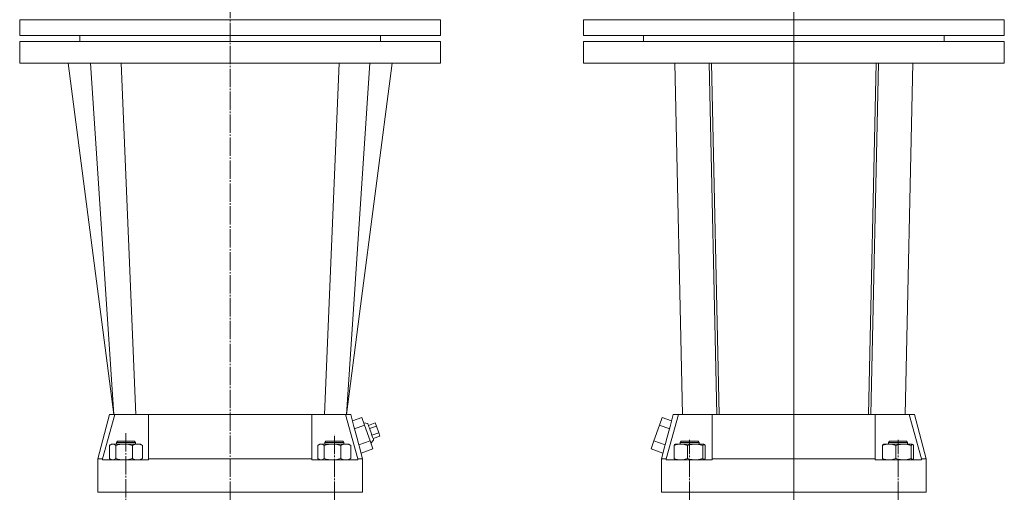
# Model space of a CAD drawing. Extents: x 142 to 1001, y 106 to 2107.
# Drawn here: x 182 to 1001, y 1240 to 1632 of the extents above; entities that cross this region are included whole.
import ezdxf

# ---------------------------------------------------------------- set-up
doc = ezdxf.new("R2010")
doc.units = 0
doc.linetypes.add('SLD-Durchgehend', pattern=[0])
doc.linetypes.add('SLD-Punktstrich', pattern=[19.05, 15.24, -1.27, 1.27, -1.27])
doc.layers.get('0').update_dxf_attribs({"linetype": 'CONTINUOUS'})

# ---------------------------------------------------------------- blocks, each defined once
blk = doc.blocks.new('SW_CENTERMARKSYMBOL_2')
at = {"color": 7, "linetype": 'SLD-Durchgehend', "lineweight": 0}
blk.add_line((0, 4), (0, 1493.19), dxfattribs=at)

msp = doc.modelspace()

# ---------------------------------------------------------------- linework, layer by layer
at = {"color": 7, "linetype": 'SLD-Punktstrich', "lineweight": 0}
for p, q in [((357.21, 2105.9), (357.21, 521.61)), ((270.59, 1288.73), (270.59, 604.98)), ((443.83, 604.6), (443.83, 1287.92)), ((739.27, 604.6), (739.27, 1283.1)), ((912.51, 604.6), (912.51, 1283.1)), ((825.89, 1256.6), (825.89, 665.3))]:
    msp.add_line(p, q, dxfattribs=at)
at = {"color": 7, "linetype": 'SLD-Durchgehend', "lineweight": 15}
for p, q in [((182.21, 1632.3), (182.21, 1619.3)), ((357.21, 1632.3), (182.21, 1632.3)), ((532.21, 1632.3), (357.21, 1632.3)), ((532.21, 1619.3), (532.21, 1632.3)), ((650.89, 1632.3), (650.89, 1619.3)), ((1000.89, 1632.3), (650.89, 1632.3)), ((1000.89, 1619.3), (1000.89, 1632.3)), ((357.21, 1619.3), (182.21, 1619.3)), ((182.21, 1614.3), (182.21, 1596.3)), ((532.21, 1614.3), (182.21, 1614.3)), ((232.21, 1619.3), (232.21, 1614.3)), ((532.21, 1619.3), (357.21, 1619.3)), ((482.21, 1614.3), (482.21, 1619.3)), ((532.21, 1596.3), (532.21, 1614.3)), ((1000.89, 1619.3), (650.89, 1619.3)), ((650.89, 1614.3), (650.89, 1596.3)), ((825.89, 1614.3), (650.89, 1614.3)), ((700.89, 1619.3), (700.89, 1614.3)), ((1000.89, 1614.3), (825.89, 1614.3)), ((950.89, 1614.3), (950.89, 1619.3)), ((1000.89, 1596.3), (1000.89, 1614.3)), ((532.21, 1596.3), (182.21, 1596.3)), ((222.5, 1596.3), (260.4, 1304.3)), ((241.21, 1596.3), (260.4, 1304.3)), ((266.58, 1596.3), (278.67, 1304.3)), ((447.84, 1596.3), (435.75, 1304.3)), ((473.21, 1596.3), (454.02, 1304.3)), ((825.89, 1596.3), (650.89, 1596.3)), ((727.01, 1596.3), (733.4, 1304.3)), ((755.39, 1596.3), (761.89, 1304.3)), ((757.39, 1596.3), (763.89, 1304.3)), ((1000.89, 1596.3), (825.89, 1596.3)), ((894.39, 1596.3), (887.89, 1304.3)), ((896.39, 1596.3), (889.89, 1304.3)), ((918.38, 1304.3), (924.77, 1596.3)), ((256.99, 1304.3), (247.07, 1267.3)), ((261.21, 1304.3), (251.19, 1267.3)), ((256.99, 1304.3), (260.4, 1304.3)), ((260.67, 1304.3), (260.4, 1304.3)), ((260.67, 1304.3), (261.21, 1304.3)), ((261.21, 1304.3), (273.45, 1304.3)), ((273.45, 1304.3), (289.45, 1304.3)), ((289.45, 1304.3), (356.46, 1304.3)), ((289.45, 1267.3), (289.45, 1304.3)), ((356.46, 1304.3), (357.96, 1304.3)), ((357.96, 1304.3), (424.98, 1304.3)), ((424.98, 1304.3), (424.98, 1267.3)), ((424.98, 1304.3), (440.98, 1304.3)), ((440.98, 1304.3), (453.21, 1304.3)), ((463.23, 1267.3), (453.21, 1304.3)), ((453.21, 1304.3), (453.75, 1304.3)), ((454.02, 1304.3), (453.75, 1304.3)), ((454.02, 1304.3), (457.44, 1304.3)), ((460.41, 1293.18), (457.44, 1304.3)), ((466.58, 1301.83), (458.84, 1299.06)), ((468.91, 1295.3), (466.58, 1301.83)), ((716.52, 1301.83), (714.19, 1295.3)), ((716.52, 1301.83), (724.26, 1299.06)), ((729.89, 1304.3), (719.87, 1267.3)), ((725.66, 1304.3), (722.69, 1293.18)), ((725.66, 1304.3), (729.89, 1304.3)), ((729.89, 1304.3), (742.12, 1304.3)), ((742.12, 1304.3), (758.12, 1304.3)), ((758.12, 1304.3), (761.89, 1304.3)), ((758.12, 1267.3), (758.12, 1304.3)), ((761.89, 1304.3), (763.89, 1304.3)), ((763.89, 1304.3), (825.14, 1304.3)), ((825.14, 1304.3), (826.64, 1304.3)), ((826.64, 1304.3), (887.89, 1304.3)), ((889.89, 1304.3), (887.89, 1304.3)), ((889.89, 1304.3), (893.65, 1304.3)), ((893.65, 1304.3), (893.65, 1267.3)), ((893.65, 1304.3), (909.65, 1304.3)), ((909.65, 1304.3), (921.89, 1304.3)), ((931.91, 1267.3), (921.89, 1304.3)), ((921.89, 1304.3), (926.11, 1304.3)), ((936.03, 1267.3), (926.11, 1304.3)), ((468.91, 1295.3), (460.63, 1292.35)), ((471.62, 1296.63), (468.22, 1297.25)), ((473.57, 1282.25), (468.91, 1295.3)), ((477.78, 1297.24), (472.13, 1295.22)), ((478.75, 1294.52), (473.1, 1292.5)), ((477.78, 1297.24), (478.75, 1294.52)), ((478.75, 1294.52), (480.69, 1289.08)), ((714.19, 1295.3), (709.53, 1282.25)), ((714.19, 1295.3), (722.47, 1292.35)), ((480.69, 1289.08), (475.04, 1287.06)), ((481.66, 1286.36), (476.01, 1284.35)), ((480.69, 1289.08), (481.66, 1286.36)), ((256.85, 1267.67), (256.85, 1278.52)), ((258.59, 1279.6), (257.58, 1279.01)), ((259.52, 1279.6), (258.59, 1279.6)), ((259.52, 1279.6), (269.07, 1279.6)), ((262.2, 1267.67), (262.2, 1278.52)), ((263.59, 1282.1), (262.59, 1281.1)), ((262.59, 1281.1), (262.59, 1279.6)), ((268.08, 1281.1), (262.59, 1281.1)), ((263.59, 1282.1), (268.4, 1282.1)), ((278.59, 1281.1), (268.08, 1281.1)), ((268.4, 1282.1), (277.59, 1282.1)), ((280.14, 1279.6), (269.07, 1279.6)), ((275.94, 1267.67), (275.94, 1278.52)), ((278.59, 1281.1), (277.59, 1282.1)), ((278.59, 1279.6), (278.59, 1281.1)), ((282.59, 1279.6), (280.14, 1279.6)), ((283.6, 1279.01), (282.59, 1279.6)), ((283.58, 1278.91), (284.34, 1278.52)), ((284.34, 1267.67), (284.34, 1278.52)), ((430.09, 1267.67), (430.09, 1278.52)), ((431.83, 1279.6), (430.82, 1279.01)), ((432.76, 1279.6), (431.83, 1279.6)), ((432.76, 1279.6), (442.31, 1279.6)), ((435.44, 1267.67), (435.44, 1278.52)), ((436.83, 1282.1), (435.83, 1281.1)), ((435.83, 1281.1), (435.83, 1279.6)), ((436.47, 1281.1), (435.83, 1281.1)), ((451.83, 1281.1), (436.47, 1281.1)), ((436.83, 1282.1), (437.39, 1282.1)), ((437.39, 1282.1), (450.83, 1282.1)), ((453.38, 1279.6), (442.31, 1279.6)), ((449.18, 1267.67), (449.18, 1278.52)), ((451.83, 1281.1), (450.83, 1282.1)), ((451.83, 1279.6), (451.83, 1281.1)), ((455.83, 1279.6), (453.38, 1279.6)), ((456.84, 1279.01), (455.83, 1279.6)), ((456.83, 1278.91), (457.58, 1278.52)), ((457.58, 1267.67), (457.58, 1278.52)), ((473.57, 1282.25), (464.23, 1278.92)), ((467.35, 1267.3), (464.46, 1278.09)), ((475.9, 1275.72), (473.57, 1282.25)), ((474.26, 1280.3), (476.51, 1282.94)), ((709.53, 1282.25), (707.2, 1275.72)), ((709.53, 1282.25), (718.87, 1278.92)), ((718.64, 1278.09), (715.75, 1267.3)), ((726.49, 1267.67), (726.49, 1278.52)), ((732, 1279.6), (727.27, 1279.6)), ((732.27, 1282.1), (731.27, 1281.1)), ((731.27, 1281.1), (731.27, 1279.6)), ((746.31, 1281.1), (731.27, 1281.1)), ((743.9, 1279.6), (732, 1279.6)), ((732.27, 1282.1), (745.43, 1282.1)), ((737.51, 1267.67), (737.51, 1278.52)), ((743.9, 1279.6), (751.17, 1279.6)), ((745.43, 1282.1), (746.27, 1282.1)), ((747.27, 1281.1), (746.27, 1282.1)), ((747.27, 1281.1), (746.31, 1281.1)), ((747.27, 1279.6), (747.27, 1281.1)), ((750.29, 1267.67), (750.29, 1278.52)), ((752.05, 1267.67), (752.05, 1278.52)), ((899.73, 1267.67), (899.73, 1278.52)), ((905.24, 1279.6), (900.51, 1279.6)), ((905.51, 1282.1), (904.51, 1281.1)), ((904.51, 1281.1), (904.51, 1279.6)), ((920.11, 1281.1), (904.51, 1281.1)), ((917.14, 1279.6), (905.24, 1279.6)), ((905.51, 1282.1), (919.16, 1282.1)), ((910.75, 1267.67), (910.75, 1278.52)), ((917.14, 1279.6), (924.41, 1279.6)), ((919.16, 1282.1), (919.51, 1282.1)), ((920.51, 1281.1), (919.51, 1282.1)), ((920.51, 1281.1), (920.11, 1281.1)), ((920.51, 1279.6), (920.51, 1281.1)), ((923.53, 1267.67), (923.53, 1278.52)), ((925.29, 1267.67), (925.29, 1278.52)), ((475.9, 1275.72), (466.03, 1272.21)), ((707.2, 1275.72), (717.07, 1272.21)), ((247.07, 1267.3), (247.07, 1239.6)), ((251.19, 1267.3), (247.07, 1267.3)), ((251.19, 1267.3), (251.19, 1266.6)), ((251.19, 1266.6), (254.45, 1266.6)), ((254.45, 1266.6), (270.26, 1266.6)), ((257.58, 1267.18), (258.59, 1266.6)), ((270.26, 1266.6), (289.45, 1266.6)), ((282.59, 1266.6), (283.6, 1267.18)), ((283.58, 1267.29), (284.34, 1267.67)), ((289.45, 1267.3), (289.45, 1266.6)), ((356.71, 1267.3), (289.45, 1267.3)), ((357.71, 1267.3), (356.71, 1267.3)), ((424.98, 1267.3), (357.71, 1267.3)), ((424.98, 1267.3), (424.98, 1266.6)), ((424.98, 1266.6), (444.17, 1266.6)), ((430.82, 1267.18), (431.83, 1266.6)), ((444.17, 1266.6), (459.98, 1266.6)), ((455.83, 1266.6), (456.84, 1267.18)), ((456.83, 1267.29), (457.58, 1267.67)), ((459.98, 1266.6), (463.23, 1266.6)), ((463.23, 1267.3), (463.23, 1266.6)), ((467.35, 1267.3), (463.23, 1267.3)), ((467.35, 1239.6), (467.35, 1267.3)), ((715.75, 1267.3), (715.75, 1239.6)), ((719.87, 1267.3), (715.75, 1267.3)), ((719.87, 1267.3), (719.87, 1266.6)), ((719.87, 1266.6), (723.12, 1266.6)), ((723.12, 1266.6), (738.93, 1266.6)), ((738.93, 1266.6), (758.12, 1266.6)), ((758.12, 1267.3), (758.12, 1266.6)), ((825.39, 1267.3), (758.12, 1267.3)), ((826.39, 1267.3), (825.39, 1267.3)), ((893.65, 1267.3), (826.39, 1267.3)), ((893.65, 1267.3), (893.65, 1266.6)), ((893.65, 1266.6), (912.84, 1266.6)), ((912.84, 1266.6), (928.65, 1266.6)), ((928.65, 1266.6), (931.91, 1266.6)), ((931.91, 1267.3), (931.91, 1266.6)), ((936.03, 1267.3), (931.91, 1267.3)), ((936.03, 1239.6), (936.03, 1267.3)), ((247.07, 1239.6), (254.45, 1239.6)), ((270.26, 1239.6), (254.45, 1239.6)), ((270.26, 1239.6), (356.71, 1239.6)), ((357.71, 1239.6), (356.71, 1239.6)), ((357.71, 1239.6), (444.17, 1239.6)), ((459.98, 1239.6), (444.17, 1239.6)), ((459.98, 1239.6), (467.35, 1239.6)), ((715.75, 1239.6), (723.12, 1239.6)), ((738.93, 1239.6), (723.12, 1239.6)), ((738.93, 1239.6), (825.39, 1239.6)), ((826.39, 1239.6), (825.39, 1239.6)), ((826.39, 1239.6), (912.84, 1239.6)), ((928.65, 1239.6), (912.84, 1239.6)), ((928.65, 1239.6), (936.03, 1239.6))]:
    msp.add_line(p, q, dxfattribs=at)
at = {"color": 7, "linetype": 'SLD-Durchgehend', "lineweight": 15, "flags": 128}
for points in [[(454.02, 1304.3), (464.86, 1387.79), (491.93, 1596.3)], [(471.62, 1296.63), (471.68, 1296.46), (471.87, 1295.95), (472.16, 1295.14), (472.54, 1294.05), (473.01, 1292.75), (473.52, 1291.31), (474.07, 1289.78), (474.61, 1288.26), (475.13, 1286.81), (475.59, 1285.52), (475.98, 1284.43), (476.27, 1283.62), (476.45, 1283.11), (476.51, 1282.94)], [(460.63, 1292.35), (462.52, 1285.31), (464.23, 1278.92)], [(718.87, 1278.92), (720.58, 1285.31), (722.47, 1292.35)], [(256.85, 1278.52), (257.52, 1278.98), (259.52, 1279.6)], [(259.52, 1279.6), (260.25, 1279.51), (262.2, 1278.52)], [(275.94, 1278.52), (272.58, 1279.3), (269.07, 1279.6)], [(284.34, 1278.52), (282.28, 1279.3), (280.14, 1279.6)], [(430.09, 1278.52), (430.76, 1278.98), (432.76, 1279.6)], [(432.76, 1279.6), (433.49, 1279.51), (435.44, 1278.52)], [(449.18, 1278.52), (445.82, 1279.3), (442.31, 1279.6)], [(457.58, 1278.52), (455.52, 1279.3), (453.38, 1279.6)], [(726.49, 1278.52), (726.92, 1279.3), (727.36, 1279.6)], [(737.51, 1278.52), (734.81, 1279.3), (732, 1279.6)], [(737.51, 1278.52), (739.13, 1278.98), (743.9, 1279.6)], [(743.9, 1279.6), (745.64, 1279.51), (750.29, 1278.52)], [(751.17, 1279.6), (751.11, 1279.59), (750.7, 1279.27), (750.29, 1278.52)], [(752.05, 1278.52), (751.62, 1279.3), (751.17, 1279.6)], [(899.73, 1278.52), (900.16, 1279.3), (900.61, 1279.6)], [(910.75, 1278.52), (908.05, 1279.3), (905.24, 1279.6)], [(910.75, 1278.52), (912.37, 1278.98), (917.14, 1279.6)], [(917.14, 1279.6), (918.88, 1279.51), (923.53, 1278.52)], [(924.41, 1279.6), (924.35, 1279.59), (923.94, 1279.27), (923.53, 1278.52)], [(925.29, 1278.52), (924.86, 1279.3), (924.41, 1279.6)], [(256.85, 1267.67), (257.52, 1267.21), (259.52, 1266.6)], [(259.52, 1266.6), (260.25, 1266.68), (262.2, 1267.67)], [(275.94, 1267.67), (272.58, 1266.89), (269.07, 1266.6)], [(284.34, 1267.67), (282.28, 1266.89), (280.14, 1266.6)], [(430.09, 1267.67), (430.76, 1267.21), (432.76, 1266.6)], [(432.76, 1266.6), (433.49, 1266.68), (435.44, 1267.67)], [(449.18, 1267.67), (445.82, 1266.89), (442.31, 1266.6)], [(457.58, 1267.67), (455.52, 1266.89), (453.38, 1266.6)], [(726.49, 1267.67), (726.92, 1266.89), (727.36, 1266.6)], [(737.51, 1267.67), (734.81, 1266.89), (732, 1266.6)], [(737.51, 1267.67), (739.13, 1267.21), (743.9, 1266.6)], [(743.9, 1266.6), (745.64, 1266.68), (750.29, 1267.67)], [(751.17, 1266.6), (751.11, 1266.6), (750.7, 1266.92), (750.29, 1267.67)], [(752.05, 1267.67), (751.62, 1266.89), (751.17, 1266.6)], [(899.73, 1267.67), (900.16, 1266.89), (900.61, 1266.6)], [(910.75, 1267.67), (908.05, 1266.89), (905.24, 1266.6)], [(910.75, 1267.67), (912.37, 1267.21), (917.14, 1266.6)], [(917.14, 1266.6), (918.88, 1266.68), (923.53, 1267.67)], [(924.41, 1266.6), (924.35, 1266.6), (923.94, 1266.92), (923.53, 1267.67)], [(925.29, 1267.67), (924.86, 1266.89), (924.41, 1266.6)]]:
    msp.add_lwpolyline(points, dxfattribs=at)
at = {"color": 7, "linetype": 'SLD-Durchgehend', "lineweight": 15}
for centre, radius, start, end in [((269.23, 1255.98), 23.61, 90.39508, 107.33371), ((280.28, 1270.29), 9.31, 90.87274, 117.78309), ((442.48, 1255.98), 23.61, 90.39508, 107.33371), ((453.52, 1270.29), 9.31, 90.87274, 117.78309), ((732.15, 1264.12), 15.48, 90.55125, 111.45348), ((905.39, 1264.12), 15.48, 90.55125, 111.45348), ((269.23, 1290.21), 23.61, 252.66629, 269.60492), ((280.28, 1275.9), 9.31, 242.21691, 269.12726), ((442.48, 1290.21), 23.61, 252.66629, 269.60492), ((453.52, 1275.9), 9.31, 242.21691, 269.12726), ((732.15, 1282.08), 15.48, 248.54652, 269.44875), ((905.39, 1282.08), 15.48, 248.54652, 269.44875)]:
    msp.add_arc(centre, radius, start, end, dxfattribs=at)
for centre, major_axis, start_param, end_param in [((24.64, 1092.71), (424.58, 228.77), 6.158159, 6.161546), ((1158.46, 1092.71), (424.58, -228.77), 3.263232, 3.266619), ((24.2, 1075.56), (428.95, 231.12), 6.161546, 6.164901), ((1158.9, 1075.56), (428.95, -231.12), 3.259877, 3.263232)]:
    msp.add_ellipse(centre, major_axis=major_axis, ratio=0.516472, start_param=start_param, end_param=end_param, dxfattribs=at)

# ---------------------------------------------------------------- block references
at = {"color": 7, "linetype": 'Continuous', "lineweight": 0}
msp.add_blockref('SW_CENTERMARKSYMBOL_2', (825.89, 614.3), dxfattribs=at)

doc.saveas('drawing.dxf')
